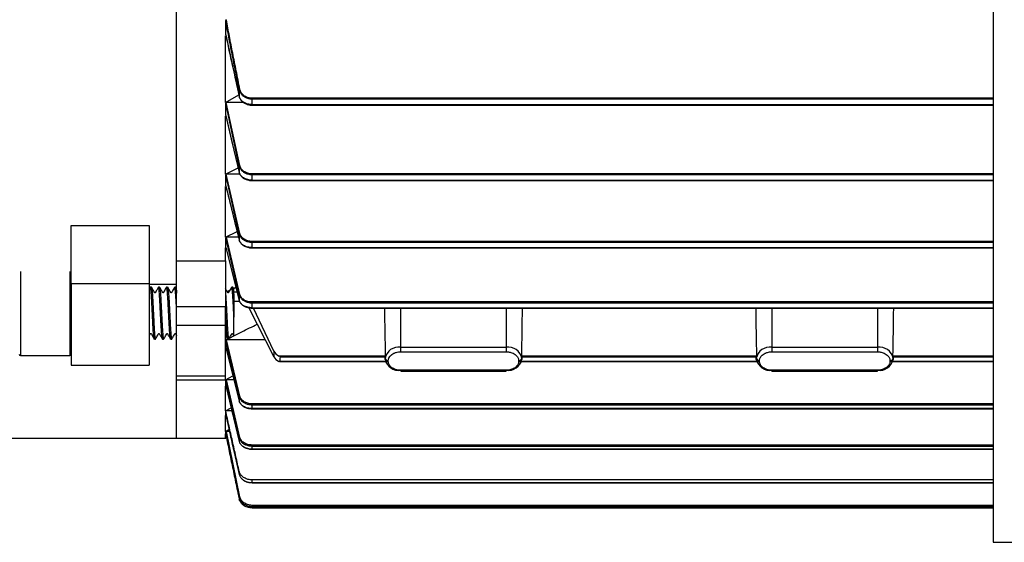
# Model space of a CAD drawing. Units: millimetres. Extents: x 31 to 377, y 43 to 262.
# Drawn here: x 196 to 233, y 58 to 78 of the extents above; entities that cross this region are included whole.
import ezdxf

# ---------------------------------------------------------------- set-up
doc = ezdxf.new("R2010")
doc.units = ezdxf.units.MM

msp = doc.modelspace()

# ---------------------------------------------------------------- linework, layer by layer
at = {"color": 7, "linetype": 'Continuous', "lineweight": 25}
for p, q in [((201.699, 68.479), (201.699, 91.855)), ((201.699, 68.479), (201.699, 91.855)), ((233.036, 84.891), (233.036, 57.667)), ((203.581, 77.155), (203.581, 77.709)), ((203.588, 77.122), (203.574, 77.122)), ((203.574, 74.559), (203.574, 77.122)), ((203.581, 77.155), (204.103, 74.785)), ((203.574, 74.559), (204.089, 74.846)), ((204.103, 75.041), (204.103, 74.785)), ((203.604, 74.559), (203.574, 74.559)), ((203.581, 74.056), (203.581, 74.534)), ((204.103, 72.114), (203.581, 74.534)), ((204.259, 74.559), (203.604, 74.559)), ((204.128, 72.132), (203.604, 74.559)), ((233.036, 74.719), (204.596, 74.719)), ((204.596, 74.696), (204.596, 74.719)), ((204.596, 74.474), (204.596, 74.696)), ((204.596, 74.696), (233.036, 74.696)), ((204.596, 74.474), (233.036, 74.474)), ((204.596, 74.456), (233.036, 74.456)), ((203.587, 74.029), (203.574, 74.029)), ((203.574, 71.799), (203.574, 74.029)), ((203.581, 74.056), (203.583, 74.049)), ((203.582, 74.049), (203.836, 72.98)), ((203.836, 72.99), (204.103, 71.868)), ((203.574, 71.799), (204.059, 72.052)), ((204.103, 72.114), (204.103, 71.868)), ((233.036, 71.818), (204.596, 71.818)), ((204.596, 71.791), (204.596, 71.818)), ((203.605, 71.799), (203.574, 71.799)), ((203.581, 71.36), (203.581, 71.777)), ((204.103, 69.502), (203.581, 71.777)), ((204.128, 71.799), (203.605, 71.799)), ((204.128, 69.521), (203.605, 71.799)), ((204.596, 71.573), (204.596, 71.791)), ((204.596, 71.791), (233.036, 71.791)), ((204.596, 71.573), (233.036, 71.573)), ((204.596, 71.558), (233.036, 71.558)), ((203.587, 71.336), (203.574, 71.336)), ((203.574, 69.38), (203.574, 71.336)), ((203.581, 71.36), (203.582, 71.353)), ((203.581, 71.36), (204.103, 69.273)), ((197.649, 69.836), (200.649, 69.836)), ((203.574, 69.38), (204.02, 69.604)), ((203.606, 69.38), (203.574, 69.38)), ((203.581, 68.994), (203.581, 69.36)), ((204.103, 67.166), (203.581, 69.36)), ((204.076, 69.38), (203.606, 69.38)), ((204.128, 67.186), (203.606, 69.38)), ((204.103, 69.502), (204.103, 69.273)), ((233.036, 69.222), (204.596, 69.222)), ((204.596, 69.193), (204.596, 69.222)), ((204.596, 68.987), (204.596, 69.193)), ((204.596, 69.193), (233.036, 69.193)), ((203.586, 68.973), (203.574, 68.973)), ((203.574, 68.479), (203.574, 68.973)), ((203.581, 68.994), (204.103, 66.956)), ((204.596, 68.987), (233.036, 68.987)), ((204.596, 68.974), (233.036, 68.974)), ((201.699, 68.479), (203.574, 68.479)), ((201.699, 66.711), (201.699, 68.479)), ((203.574, 68.479), (203.574, 66.711)), ((200.649, 67.593), (197.649, 67.593)), ((200.649, 67.583), (201.699, 67.583)), ((200.684, 67.463), (200.649, 67.403)), ((200.728, 67.467), (200.688, 67.467)), ((201.04, 67.467), (201.001, 67.467)), ((201.353, 67.467), (201.313, 67.467)), ((201.665, 67.467), (201.626, 67.467)), ((201.699, 67.412), (201.669, 67.463)), ((203.641, 67.297), (203.741, 67.346)), ((203.7, 67.275), (203.654, 67.275)), ((203.853, 67.467), (203.813, 67.467)), ((203.9, 67.389), (203.857, 67.464)), ((204.022, 67.275), (203.899, 67.275)), ((203.899, 67.061), (203.899, 66.315)), ((204.12, 66.91), (203.899, 66.91)), ((204.103, 67.166), (204.103, 66.956)), ((204.104, 66.954), (204.106, 66.949)), ((233.036, 66.896), (204.596, 66.896)), ((204.596, 66.863), (204.596, 66.896)), ((203.574, 66.711), (201.699, 66.711)), ((201.699, 66.004), (201.699, 66.711)), ((203.574, 66.004), (203.574, 66.711)), ((204.475, 66.675), (205.427, 64.788)), ((204.596, 66.674), (204.596, 66.863)), ((204.596, 66.863), (233.036, 66.863)), ((204.596, 66.674), (233.036, 66.674)), ((204.596, 66.664), (233.036, 66.664)), ((205.427, 65.011), (204.645, 66.664)), ((201.699, 66.004), (203.574, 66.004)), ((201.699, 64.059), (201.699, 66.004)), ((203.574, 64.059), (203.574, 66.004)), ((200.845, 65.467), (200.884, 65.467)), ((201.157, 65.467), (201.196, 65.467)), ((201.47, 65.467), (201.509, 65.467)), ((203.574, 65.438), (203.65, 65.476)), ((203.607, 65.438), (203.574, 65.438)), ((203.581, 65.152), (203.581, 65.422)), ((204.103, 63.253), (203.581, 65.422)), ((205.099, 65.438), (203.607, 65.438)), ((204.128, 63.274), (203.607, 65.438)), ((203.657, 65.467), (203.696, 65.467)), ((203.726, 65.513), (203.892, 65.597)), ((203.585, 65.137), (203.574, 65.137)), ((203.581, 65.152), (204.103, 63.092)), ((205.427, 65.011), (205.427, 64.788)), ((210.299, 65.159), (214.349, 65.159)), ((210.299, 64.984), (210.299, 65.159)), ((214.349, 65.159), (214.349, 64.984)), ((224.549, 65.159), (224.549, 64.984)), ((224.549, 65.159), (228.599, 65.159)), ((228.599, 65.159), (228.599, 64.984)), ((195.699, 64.842), (197.599, 64.842)), ((209.704, 64.819), (205.638, 64.819)), ((205.681, 64.784), (209.701, 64.784)), ((209.697, 64.735), (209.697, 64.733)), ((209.697, 64.698), (209.697, 64.733)), ((209.698, 64.692), (209.697, 64.699)), ((209.697, 64.698), (209.697, 64.699)), ((209.822, 64.611), (209.822, 64.646)), ((210.299, 64.984), (214.349, 64.984)), ((214.826, 64.646), (214.826, 64.611)), ((223.954, 64.819), (214.944, 64.819)), ((214.947, 64.784), (214.951, 64.735)), ((214.947, 64.784), (223.951, 64.784)), ((214.951, 64.699), (214.95, 64.692)), ((214.951, 64.733), (214.951, 64.735)), ((214.951, 64.733), (214.951, 64.698)), ((214.951, 64.699), (214.951, 64.698)), ((223.947, 64.735), (223.947, 64.733)), ((223.947, 64.698), (223.947, 64.733)), ((223.948, 64.692), (223.947, 64.699)), ((223.947, 64.698), (223.947, 64.699)), ((224.072, 64.611), (224.072, 64.646)), ((224.549, 64.984), (228.599, 64.984)), ((229.076, 64.646), (229.076, 64.611)), ((233.036, 64.819), (229.194, 64.819)), ((229.197, 64.784), (229.201, 64.735)), ((229.197, 64.784), (233.036, 64.784)), ((229.201, 64.699), (229.2, 64.692)), ((229.201, 64.733), (229.201, 64.735)), ((229.201, 64.733), (229.201, 64.698)), ((229.201, 64.699), (229.201, 64.698)), ((197.648, 64.467), (200.65, 64.467)), ((205.652, 64.607), (209.711, 64.607)), ((214.349, 64.273), (210.299, 64.273)), ((214.938, 64.607), (223.961, 64.607)), ((228.599, 64.273), (224.549, 64.273)), ((229.188, 64.607), (233.036, 64.607)), ((201.699, 64.059), (203.574, 64.059)), ((201.699, 63.913), (201.699, 64.059)), ((201.699, 63.913), (203.574, 63.913)), ((201.699, 61.667), (201.699, 63.913)), ((201.699, 61.667), (201.699, 63.913)), ((203.574, 63.913), (203.574, 64.059)), ((203.574, 63.911), (203.858, 64.058)), ((203.608, 63.911), (203.574, 63.911)), ((203.581, 63.679), (203.581, 63.898)), ((204.103, 61.676), (203.581, 63.898)), ((203.896, 63.911), (203.608, 63.911)), ((204.128, 61.697), (203.608, 63.911)), ((210.299, 64.237), (214.349, 64.237)), ((224.549, 64.237), (228.599, 64.237)), ((203.584, 63.668), (203.574, 63.668)), ((203.574, 62.715), (203.574, 63.668)), ((203.581, 63.679), (204.103, 61.543)), ((204.103, 63.253), (204.103, 63.092)), ((203.574, 62.715), (203.788, 62.833)), ((204.106, 63.084), (204.106, 63.084)), ((233.036, 62.986), (204.596, 62.986)), ((204.596, 62.949), (204.596, 62.986)), ((204.596, 62.803), (204.596, 62.949)), ((204.596, 62.949), (233.036, 62.949)), ((233.036, 62.803), (204.596, 62.803)), ((204.596, 62.798), (233.036, 62.798)), ((203.581, 62.715), (203.574, 62.715)), ((203.583, 62.538), (203.574, 62.538)), ((203.574, 61.919), (203.574, 62.538)), ((203.581, 62.546), (203.581, 62.715)), ((203.817, 62.715), (203.581, 62.715)), ((203.581, 62.546), (204.103, 60.274)), ((203.574, 61.919), (203.706, 62)), ((194.399, 61.667), (201.699, 61.667)), ((201.699, 61.667), (203.574, 61.667)), ((203.609, 61.919), (203.574, 61.919)), ((203.582, 61.827), (203.574, 61.827)), ((203.574, 61.667), (203.574, 61.827)), ((203.574, 61.667), (203.609, 61.692)), ((203.581, 61.831), (203.581, 61.914)), ((204.103, 59.391), (203.581, 61.914)), ((203.725, 61.919), (203.609, 61.919)), ((204.128, 59.412), (203.609, 61.919)), ((204.103, 61.676), (204.103, 61.543)), ((233.036, 61.404), (204.596, 61.404)), ((204.596, 61.365), (204.596, 61.404)), ((204.596, 61.244), (204.596, 61.365)), ((204.596, 61.365), (233.036, 61.365)), ((233.036, 61.244), (204.596, 61.244)), ((204.596, 61.241), (233.036, 61.241)), ((204.103, 60.386), (204.103, 60.274)), ((204.596, 59.959), (204.596, 60.065)), ((233.036, 60.065), (204.596, 60.065)), ((204.596, 59.959), (233.036, 59.959)), ((204.596, 59.957), (233.036, 59.957)), ((204.103, 59.391), (204.103, 59.326)), ((233.036, 59.087), (204.596, 59.087)), ((204.596, 59.046), (204.596, 59.087)), ((204.596, 58.987), (204.596, 59.046)), ((204.596, 59.046), (233.036, 59.046)), ((204.596, 58.987), (233.036, 58.987)), ((233.036, 58.987), (204.596, 58.987)), ((233.036, 57.667), (262.636, 57.667))]:
    msp.add_line(p, q, dxfattribs=at)
at = {"color": 1, "linetype": 'Continuous', "lineweight": 25}
for p, q in [((204.596, 74.474), (204.596, 74.456)), ((203.581, 74.056), (203.836, 72.99)), ((204.596, 71.573), (204.596, 71.558)), ((204.596, 68.987), (204.596, 68.974)), ((195.699, 68.065), (195.699, 64.949)), ((197.599, 68.065), (197.599, 64.842)), ((204.596, 66.674), (204.596, 66.664)), ((210.299, 65.159), (210.299, 66.664)), ((214.349, 66.664), (214.349, 65.159)), ((224.549, 66.664), (224.549, 65.159)), ((228.599, 66.664), (228.599, 65.159)), ((195.699, 64.949), (195.699, 64.842)), ((209.697, 64.69), (209.697, 64.698)), ((214.951, 64.698), (214.951, 64.69)), ((223.947, 64.69), (223.947, 64.698)), ((229.201, 64.698), (229.201, 64.69)), ((209.709, 64.615), (205.666, 64.615)), ((210.299, 64.273), (210.299, 64.237)), ((214.349, 64.237), (214.349, 64.273)), ((223.959, 64.615), (214.94, 64.615)), ((224.549, 64.237), (224.549, 64.273)), ((228.599, 64.237), (228.599, 64.273)), ((233.036, 64.615), (229.19, 64.615)), ((204.596, 62.803), (204.596, 62.798)), ((204.596, 61.244), (204.596, 61.241)), ((204.596, 59.957), (204.596, 59.959)), ((204.596, 58.987), (204.596, 58.987))]:
    msp.add_line(p, q, dxfattribs=at)
at = {"color": 1, "linetype": 'Continuous', "lineweight": 25, "flags": 128}
for points in [[(204.103, 74.785), (204.104, 74.781), (204.104, 74.78)], [(204.103, 69.273), (204.104, 69.269), (204.104, 69.267)], [(204.104, 63.087), (204.105, 63.085), (204.106, 63.084)]]:
    msp.add_lwpolyline(points, dxfattribs=at)
at = {"color": 7, "linetype": 'Continuous', "lineweight": 25, "flags": 128}
for points in [[(204.103, 71.868), (204.104, 71.864), (204.104, 71.862)], [(203.884, 67.417), (203.904, 67.427), (203.974, 67.462)], [(204.103, 66.956), (204.104, 66.953), (204.104, 66.952)], [(200.649, 65.605), (200.651, 65.608), (200.657, 65.617), (200.663, 65.626), (200.669, 65.633), (200.672, 65.637), (200.674, 65.642), (200.675, 65.643), (200.676, 65.644), (200.676, 65.645), (200.677, 65.646), (200.677, 65.647), (200.678, 65.649), (200.679, 65.65), (200.68, 65.651), (200.681, 65.656), (200.682, 65.661), (200.684, 65.67), (200.685, 65.673), (200.685, 65.675), (200.686, 65.676), (200.687, 65.677), (200.687, 65.678), (200.688, 65.678), (200.689, 65.68), (200.69, 65.681), (200.696, 65.684), (200.703, 65.685), (200.709, 65.685), (200.712, 65.684), (200.715, 65.683), (200.717, 65.681), (200.718, 65.68), (200.72, 65.679), (200.721, 65.677), (200.724, 65.672), (200.727, 65.667), (200.731, 65.66), (200.742, 65.641), (200.762, 65.606), (200.795, 65.549), (200.84, 65.471), (200.84, 65.471)], [(204.103, 63.092), (204.104, 63.088), (204.104, 63.087)]]:
    msp.add_lwpolyline(points, dxfattribs=at)
at = {"color": 7, "linetype": 'Continuous', "lineweight": 25}
for centre, radius, start, end in [((204.128, 75.033), 0.0262, 90.6286, 162.1683), ((204.128, 72.106), 0.0261, 90.9815, 163.5806), ((204.129, 69.495), 0.026, 91.1357, 164.967), ((204.129, 67.16), 0.0259, 91.1151, 166.3388), ((210.224, 64.627), 0.538, 81.9505, 168.5782), ((214.425, 64.627), 0.538, 11.4218, 98.0495), ((224.474, 64.627), 0.538, 81.9505, 168.5782), ((228.675, 64.627), 0.538, 11.4218, 98.0495), ((195.699, 64.892), 0.05, 180, 270), ((197.599, 64.892), 0.05, 270, 0), ((205.774, 64.983), 0.398, 209.3201, 247.8138), ((209.807, 64.758), 0.112, 192.6112, 277.8001), ((209.807, 64.722), 0.112, 192.6112, 277.8001), ((210.225, 64.807), 0.54, 192.5012, 277.9103), ((214.424, 64.807), 0.54, 262.0897, 347.4988), ((214.842, 64.758), 0.112, 262.1999, 347.3888), ((214.842, 64.722), 0.112, 262.1999, 347.3888), ((224.057, 64.758), 0.112, 192.6112, 277.8001), ((224.057, 64.722), 0.112, 192.6112, 277.8001), ((224.475, 64.807), 0.54, 192.5012, 277.9103), ((228.674, 64.807), 0.54, 262.0897, 347.4988), ((229.092, 64.758), 0.112, 262.1999, 347.3888), ((229.092, 64.722), 0.112, 262.1999, 347.3888), ((204.128, 63.248), 0.0253, 90.5838, 169.0773), ((204.128, 61.672), 0.025, 90.0688, 170.4622), ((204.117, 61.544), 0.0133, 184.2211, 217.1777), ((204.117, 60.275), 0.0134, 186.0379, 217.3384), ((204.127, 59.388), 0.0241, 88.457, 173.315)]:
    msp.add_arc(centre, radius, start, end, dxfattribs=at)
for centre, major_axis, ratio, start_param, end_param in [((210.299, 72.875), (0, 18.46), 0.035832, 1.913946, 2.022424), ((214.349, 72.875), (0, 18.46), 0.035832, 4.260761, 4.36924), ((224.549, 72.875), (0, 18.46), 0.035832, 1.913946, 2.022424), ((228.599, 72.875), (0, 18.46), 0.035832, 4.260761, 4.36924), ((205.9, 65.13), (0.5, 0), 0.73041, 3.474198, 4.162144), ((209.315, 80.167), (-0.27, 21.875), 0.012341, 3.926838, 3.929124), ((215.333, 80.167), (0.27, 21.875), 0.012341, 2.354061, 2.356347), ((223.565, 80.167), (-0.27, 21.875), 0.012341, 3.926838, 3.929124), ((229.583, 80.167), (0.27, 21.875), 0.012341, 2.354061, 2.356347)]:
    msp.add_ellipse(centre, major_axis=major_axis, ratio=ratio, start_param=start_param, end_param=end_param, dxfattribs=at)
for points, knots in [([(203.604, 77.737), (203.602, 77.737), (203.597, 77.737), (203.592, 77.734), (203.589, 77.73), (203.586, 77.727), (203.584, 77.723), (203.582, 77.717), (203.581, 77.712), (203.581, 77.709)], [0, 0, 0, 0, 0.164169, 0.328186, 0.411538, 0.519092, 0.626552, 0.764922, 1, 1, 1, 1]), ([(204.103, 75.041), (204.056, 75.274), (203.964, 75.733), (203.83, 76.41), (203.702, 77.067), (203.621, 77.497), (203.581, 77.709)], [0, 0, 0, 0, 0.262161, 0.516169, 0.762085, 1, 1, 1, 1]), ([(204.128, 75.059), (204.08, 75.295), (203.987, 75.758), (203.852, 76.44), (203.725, 77.097), (203.644, 77.527), (203.604, 77.737)], [0, 0, 0, 0, 0.264102, 0.518801, 0.7641, 1, 1, 1, 1]), ([(203.581, 77.155), (203.581, 77.153), (203.581, 77.15), (203.582, 77.147), (203.582, 77.146)], [0, 0, 0, 0, 0.672957, 1, 1, 1, 1]), ([(203.582, 77.146), (203.666, 76.76), (203.836, 75.971), (204.013, 75.183), (204.104, 74.78)], [0, 0, 0, 0, 0.488362, 1, 1, 1, 1]), ([(204.103, 75.041), (204.11, 75.018), (204.122, 74.974), (204.153, 74.917), (204.187, 74.872), (204.222, 74.835), (204.262, 74.801), (204.308, 74.771), (204.359, 74.745), (204.409, 74.725), (204.458, 74.712), (204.518, 74.699), (204.565, 74.697), (204.596, 74.696)], [0, 0, 0, 0, 0.1338523, 0.2498366, 0.3379374, 0.4211877, 0.4996804, 0.5863425, 0.6696559, 0.7498757, 0.8135746, 0.8764039, 1, 1, 1, 1]), ([(204.596, 74.719), (204.566, 74.721), (204.521, 74.723), (204.463, 74.735), (204.407, 74.752), (204.342, 74.78), (204.276, 74.824), (204.22, 74.876), (204.177, 74.933), (204.145, 74.995), (204.134, 75.038), (204.128, 75.059)], [0, 0, 0, 0, 0.1246283, 0.1873227, 0.2512234, 0.3742557, 0.5010979, 0.6243844, 0.7512827, 0.874573, 1, 1, 1, 1]), ([(203.604, 74.559), (203.602, 74.558), (203.598, 74.558), (203.593, 74.556), (203.589, 74.553), (203.586, 74.549), (203.584, 74.546), (203.582, 74.54), (203.581, 74.536), (203.581, 74.534)], [0, 0, 0, 0, 0.188447, 0.281674, 0.470006, 0.566953, 0.663865, 0.785626, 1, 1, 1, 1]), ([(204.596, 74.474), (204.567, 74.475), (204.507, 74.478), (204.42, 74.496), (204.337, 74.526), (204.273, 74.561), (204.224, 74.597), (204.189, 74.631), (204.159, 74.666), (204.135, 74.703), (204.115, 74.742), (204.108, 74.77), (204.103, 74.785)], [0, 0, 0, 0, 0.119132, 0.241641, 0.368408, 0.500211, 0.578981, 0.66216, 0.749825, 0.825318, 0.908707, 1, 1, 1, 1]), ([(204.104, 74.78), (204.11, 74.759), (204.121, 74.721), (204.148, 74.672), (204.175, 74.636), (204.2, 74.608), (204.224, 74.586), (204.256, 74.56), (204.301, 74.53), (204.355, 74.503), (204.411, 74.483), (204.465, 74.469), (204.528, 74.458), (204.572, 74.457), (204.596, 74.456)], [0, 0, 0, 0, 0.123882, 0.224674, 0.303171, 0.360045, 0.413583, 0.469323, 0.557742, 0.669581, 0.73839, 0.816751, 0.903966, 1, 1, 1, 1]), ([(204.103, 72.114), (204.11, 72.091), (204.122, 72.049), (204.155, 71.995), (204.19, 71.952), (204.226, 71.917), (204.268, 71.886), (204.315, 71.857), (204.368, 71.833), (204.432, 71.812), (204.508, 71.795), (204.567, 71.792), (204.596, 71.791)], [0, 0, 0, 0, 0.133412, 0.249261, 0.336892, 0.420274, 0.499469, 0.587313, 0.67318, 0.757226, 0.880153, 1, 1, 1, 1]), ([(204.596, 71.573), (204.567, 71.574), (204.509, 71.576), (204.423, 71.593), (204.342, 71.62), (204.27, 71.657), (204.208, 71.702), (204.165, 71.746), (204.136, 71.788), (204.116, 71.826), (204.108, 71.853), (204.103, 71.868)], [0, 0, 0, 0, 0.120444, 0.243706, 0.370196, 0.500285, 0.62063, 0.749798, 0.825415, 0.908814, 1, 1, 1, 1]), ([(204.104, 71.862), (204.109, 71.846), (204.118, 71.816), (204.141, 71.772), (204.169, 71.734), (204.199, 71.702), (204.227, 71.677), (204.261, 71.652), (204.308, 71.624), (204.377, 71.593), (204.454, 71.572), (204.53, 71.56), (204.573, 71.559), (204.596, 71.558)], [0, 0, 0, 0, 0.098788, 0.183065, 0.283901, 0.352851, 0.410302, 0.471557, 0.559506, 0.670982, 0.818102, 0.904567, 1, 1, 1, 1]), ([(204.596, 71.818), (204.567, 71.819), (204.509, 71.821), (204.426, 71.841), (204.349, 71.871), (204.282, 71.91), (204.224, 71.958), (204.179, 72.012), (204.145, 72.07), (204.134, 72.112), (204.128, 72.132)], [0, 0, 0, 0, 0.124845, 0.250597, 0.374466, 0.500422, 0.624174, 0.750082, 0.874367, 1, 1, 1, 1]), ([(203.605, 71.799), (203.602, 71.799), (203.598, 71.799), (203.594, 71.797), (203.589, 71.794), (203.586, 71.791), (203.583, 71.787), (203.582, 71.782), (203.581, 71.779), (203.581, 71.777)], [0, 0, 0, 0, 0.205115, 0.306613, 0.407339, 0.610873, 0.71426, 0.817626, 1, 1, 1, 1]), ([(203.582, 71.353), (203.667, 71.013), (203.84, 70.318), (204.015, 69.623), (204.104, 69.267)], [0, 0, 0, 0, 0.488799, 1, 1, 1, 1]), ([(203.606, 69.38), (203.603, 69.38), (203.599, 69.38), (203.594, 69.378), (203.59, 69.376), (203.586, 69.373), (203.583, 69.369), (203.581, 69.364), (203.581, 69.362), (203.581, 69.36)], [0, 0, 0, 0, 0.215044, 0.321452, 0.425796, 0.529946, 0.740485, 0.845416, 1, 1, 1, 1]), ([(204.103, 69.502), (204.11, 69.48), (204.123, 69.438), (204.157, 69.386), (204.193, 69.344), (204.23, 69.311), (204.272, 69.281), (204.319, 69.254), (204.371, 69.232), (204.434, 69.212), (204.509, 69.196), (204.567, 69.194), (204.596, 69.193)], [0, 0, 0, 0, 0.133678, 0.249964, 0.337074, 0.420387, 0.499937, 0.586693, 0.671997, 0.75592, 0.879289, 1, 1, 1, 1]), ([(204.596, 68.987), (204.567, 68.988), (204.51, 68.99), (204.425, 69.006), (204.344, 69.031), (204.282, 69.062), (204.235, 69.092), (204.201, 69.12), (204.163, 69.158), (204.125, 69.208), (204.111, 69.251), (204.103, 69.273)], [0, 0, 0, 0, 0.121145, 0.244799, 0.371111, 0.500218, 0.570809, 0.646483, 0.727253, 0.857886, 1, 1, 1, 1]), ([(204.104, 69.267), (204.109, 69.25), (204.119, 69.219), (204.146, 69.173), (204.176, 69.136), (204.206, 69.107), (204.233, 69.085), (204.265, 69.063), (204.312, 69.036), (204.381, 69.007), (204.456, 68.987), (204.531, 68.976), (204.574, 68.975), (204.596, 68.974)], [0, 0, 0, 0, 0.106295, 0.195465, 0.29859, 0.363641, 0.415641, 0.473554, 0.560233, 0.67163, 0.818555, 0.904603, 1, 1, 1, 1]), ([(204.596, 69.222), (204.568, 69.223), (204.511, 69.226), (204.43, 69.243), (204.354, 69.271), (204.286, 69.308), (204.227, 69.353), (204.181, 69.404), (204.146, 69.461), (204.134, 69.501), (204.128, 69.521)], [0, 0, 0, 0, 0.124709, 0.249857, 0.374367, 0.499919, 0.62434, 0.749893, 0.874587, 1, 1, 1, 1]), ([(203.581, 68.994), (203.581, 68.992), (203.582, 68.989), (203.583, 68.987), (203.583, 68.986)], [0, 0, 0, 0, 0.874498, 1, 1, 1, 1]), ([(197.649, 67.593), (197.649, 67.528), (197.649, 67.398), (197.649, 67.187), (197.649, 66.967), (197.649, 66.741), (197.649, 66.51), (197.649, 66.279), (197.649, 66.051), (197.649, 65.828), (197.649, 65.614), (197.649, 65.411), (197.649, 65.222), (197.649, 65.05), (197.649, 64.896), (197.649, 64.763), (197.649, 64.653), (197.649, 64.567), (197.649, 64.507), (197.649, 64.472), (197.649, 64.47), (197.649, 64.469)], [0, 0, 0, 0, 0.053157, 0.106313, 0.15947, 0.212627, 0.265783, 0.31894, 0.372097, 0.425253, 0.47841, 0.531567, 0.584724, 0.63788, 0.691037, 0.744194, 0.79735, 0.850507, 0.903664, 0.95682, 1, 1, 1, 1]), ([(200.649, 67.593), (200.649, 67.528), (200.649, 67.398), (200.649, 67.187), (200.649, 66.967), (200.649, 66.741), (200.649, 66.51), (200.649, 66.279), (200.649, 66.051), (200.649, 65.828), (200.649, 65.614), (200.649, 65.411), (200.649, 65.222), (200.649, 65.05), (200.649, 64.896), (200.649, 64.763), (200.649, 64.653), (200.649, 64.567), (200.649, 64.507), (200.649, 64.472), (200.649, 64.47), (200.649, 64.469)], [0, 0, 0, 0, 0.053157, 0.106313, 0.15947, 0.212627, 0.265783, 0.31894, 0.372097, 0.425253, 0.47841, 0.531567, 0.584724, 0.63788, 0.691037, 0.744194, 0.79735, 0.850507, 0.903664, 0.95682, 1, 1, 1, 1]), ([(200.84, 65.474), (200.839, 65.475), (200.835, 65.478), (200.829, 65.512), (200.821, 65.576), (200.812, 65.667), (200.804, 65.78), (200.795, 65.914), (200.787, 66.062), (200.779, 66.223), (200.77, 66.39), (200.762, 66.56), (200.754, 66.705), (200.747, 66.844), (200.74, 66.977), (200.732, 67.115), (200.723, 67.235), (200.715, 67.332), (200.707, 67.407), (200.698, 67.451), (200.692, 67.47), (200.689, 67.466), (200.688, 67.465)], [0, 0, 0, 0, 0.0184774, 0.0730029, 0.1291104, 0.1836259, 0.239722, 0.2942451, 0.3503497, 0.4048654, 0.4609621, 0.5154778, 0.571574, 0.6049167, 0.6594244, 0.7155125, 0.77002, 0.8261073, 0.8806303, 0.9367348, 0.9912504, 1, 1, 1, 1]), ([(200.997, 67.463), (200.98, 67.435), (200.954, 67.389), (200.924, 67.337), (200.908, 67.311), (200.903, 67.302), (200.9, 67.297), (200.898, 67.293), (200.895, 67.287), (200.892, 67.282), (200.89, 67.277), (200.89, 67.273), (200.89, 67.268), (200.888, 67.263), (200.887, 67.261), (200.886, 67.259), (200.886, 67.258), (200.886, 67.257), (200.885, 67.256), (200.885, 67.255), (200.883, 67.254), (200.881, 67.252), (200.877, 67.25), (200.87, 67.248), (200.864, 67.249), (200.859, 67.25), (200.857, 67.252), (200.855, 67.253), (200.853, 67.255), (200.85, 67.258), (200.85, 67.26), (200.846, 67.266), (200.842, 67.274), (200.838, 67.28), (200.835, 67.287), (200.827, 67.299), (200.814, 67.322), (200.793, 67.358), (200.765, 67.407), (200.744, 67.443), (200.732, 67.463)], [0, 0, 0, 0, 0.147105, 0.241566, 0.271512, 0.284272, 0.290441, 0.29741, 0.315909, 0.352895, 0.405258, 0.471552, 0.509717, 0.522271, 0.530781, 0.533765, 0.535035, 0.536218, 0.537389, 0.53863, 0.541522, 0.5498, 0.559938, 0.577409, 0.5909, 0.596177, 0.600579, 0.604336, 0.60783, 0.611526, 0.630497, 0.646295, 0.668211, 0.680152, 0.688912, 0.702668, 0.745629, 0.809436, 0.8942, 1, 1, 1, 1]), ([(200.732, 67.463), (200.732, 67.463), (200.735, 67.463), (200.741, 67.436), (200.749, 67.382), (200.757, 67.298), (200.766, 67.192), (200.774, 67.064), (200.782, 66.938), (200.789, 66.804), (200.796, 66.663), (200.804, 66.495), (200.813, 66.325), (200.821, 66.161), (200.829, 66.004), (200.838, 65.861), (200.846, 65.734), (200.855, 65.63), (200.863, 65.548), (200.871, 65.494), (200.878, 65.467), (200.882, 65.47), (200.884, 65.471)], [0, 0, 0, 0, 0.001212, 0.055727, 0.111823, 0.16633, 0.222418, 0.276925, 0.333013, 0.36635, 0.42085, 0.476929, 0.531428, 0.587507, 0.642021, 0.698117, 0.752624, 0.808711, 0.863228, 0.919327, 0.973834, 1, 1, 1, 1]), ([(201.152, 65.474), (201.152, 65.475), (201.148, 65.478), (201.141, 65.512), (201.134, 65.576), (201.125, 65.667), (201.116, 65.78), (201.108, 65.914), (201.1, 66.062), (201.092, 66.223), (201.083, 66.39), (201.074, 66.56), (201.067, 66.705), (201.06, 66.844), (201.053, 66.977), (201.044, 67.115), (201.036, 67.235), (201.027, 67.332), (201.019, 67.407), (201.011, 67.451), (201.005, 67.47), (201.001, 67.466), (201.001, 67.465)], [0, 0, 0, 0, 0.016917, 0.071529, 0.127726, 0.182328, 0.238513, 0.293123, 0.349317, 0.403919, 0.460105, 0.514708, 0.570893, 0.604289, 0.658883, 0.71506, 0.769654, 0.825831, 0.880441, 0.936634, 0.991236, 1, 1, 1, 1]), ([(201.309, 67.464), (201.279, 67.411), (201.244, 67.351), (201.208, 67.289), (201.201, 67.277), (201.197, 67.27), (201.194, 67.264), (201.191, 67.259), (201.189, 67.254), (201.175, 67.247), (201.165, 67.254), (201.163, 67.258), (201.16, 67.264), (201.155, 67.273), (201.145, 67.291), (201.107, 67.356), (201.072, 67.416), (201.044, 67.463)], [0, 0, 0, 0, 0.297431, 0.338214, 0.353727, 0.36708, 0.379439, 0.392139, 0.421519, 0.521266, 0.582991, 0.601119, 0.618211, 0.636916, 0.658899, 0.727295, 1, 1, 1, 1]), ([(201.044, 67.463), (201.044, 67.463), (201.047, 67.463), (201.053, 67.436), (201.061, 67.382), (201.07, 67.298), (201.078, 67.192), (201.087, 67.064), (201.094, 66.938), (201.101, 66.804), (201.108, 66.663), (201.117, 66.495), (201.125, 66.325), (201.134, 66.161), (201.142, 66.004), (201.15, 65.861), (201.159, 65.734), (201.167, 65.63), (201.176, 65.548), (201.184, 65.494), (201.191, 65.467), (201.195, 65.47), (201.196, 65.471)], [0, 0, 0, 0, 0.002471, 0.056917, 0.112942, 0.167381, 0.223398, 0.277836, 0.333853, 0.367149, 0.421579, 0.477588, 0.532018, 0.588026, 0.642472, 0.698497, 0.752936, 0.808952, 0.863401, 0.919429, 0.973867, 1, 1, 1, 1]), ([(201.466, 65.473), (201.465, 65.474), (201.461, 65.477), (201.454, 65.512), (201.446, 65.576), (201.437, 65.667), (201.429, 65.78), (201.42, 65.914), (201.412, 66.062), (201.404, 66.223), (201.395, 66.39), (201.387, 66.56), (201.379, 66.705), (201.372, 66.844), (201.365, 66.977), (201.357, 67.115), (201.348, 67.235), (201.34, 67.332), (201.332, 67.407), (201.323, 67.451), (201.317, 67.47), (201.314, 67.466), (201.313, 67.465)], [0, 0, 0, 0, 0.024166, 0.078376, 0.134158, 0.188357, 0.244128, 0.298335, 0.354115, 0.408315, 0.464086, 0.518286, 0.574057, 0.607206, 0.661398, 0.717161, 0.771353, 0.827115, 0.881322, 0.937101, 0.991301, 1, 1, 1, 1]), ([(201.622, 67.464), (201.593, 67.415), (201.56, 67.357), (201.523, 67.293), (201.512, 67.275), (201.507, 67.266), (201.503, 67.259), (201.501, 67.255), (201.493, 67.248), (201.479, 67.252), (201.476, 67.258), (201.472, 67.265), (201.468, 67.272), (201.458, 67.289), (201.42, 67.355), (201.385, 67.416), (201.357, 67.464)], [0, 0, 0, 0, 0.2774083, 0.3321503, 0.365379, 0.3794523, 0.3927863, 0.4207081, 0.4859773, 0.5617246, 0.599961, 0.6167484, 0.6330364, 0.6498053, 0.7224877, 1, 1, 1, 1]), ([(201.357, 67.463), (201.357, 67.463), (201.36, 67.463), (201.366, 67.436), (201.374, 67.382), (201.382, 67.298), (201.391, 67.192), (201.399, 67.064), (201.407, 66.938), (201.414, 66.804), (201.421, 66.663), (201.429, 66.495), (201.438, 66.325), (201.446, 66.161), (201.454, 66.004), (201.463, 65.861), (201.471, 65.734), (201.48, 65.63), (201.488, 65.548), (201.496, 65.494), (201.503, 65.467), (201.507, 65.47), (201.509, 65.471)], [0, 0, 0, 0, 0.003329, 0.057728, 0.113705, 0.168097, 0.224066, 0.278458, 0.334426, 0.367693, 0.422077, 0.478037, 0.532421, 0.588381, 0.64278, 0.698757, 0.753148, 0.809116, 0.863518, 0.919498, 0.973889, 1, 1, 1, 1]), ([(201.699, 66.56), (201.696, 66.616), (201.692, 66.706), (201.685, 66.844), (201.678, 66.977), (201.669, 67.115), (201.661, 67.235), (201.652, 67.332), (201.644, 67.407), (201.636, 67.451), (201.63, 67.47), (201.626, 67.466), (201.626, 67.465)], [0, 0, 0, 0, 0.114694, 0.183594, 0.29623, 0.412131, 0.524766, 0.640666, 0.753333, 0.869268, 0.98192, 1, 1, 1, 1]), ([(201.669, 67.463), (201.67, 67.463), (201.672, 67.463), (201.678, 67.436), (201.686, 67.381), (201.693, 67.313), (201.698, 67.256), (201.699, 67.236)], [0, 0, 0, 0, 0.012212, 0.287319, 0.570406, 0.845476, 1, 1, 1, 1]), ([(203.809, 67.464), (203.779, 67.411), (203.744, 67.351), (203.708, 67.289), (203.701, 67.277), (203.697, 67.27), (203.694, 67.264), (203.691, 67.259), (203.689, 67.254), (203.675, 67.247), (203.665, 67.254), (203.663, 67.258), (203.66, 67.264), (203.655, 67.273), (203.644, 67.291), (203.617, 67.338), (203.592, 67.381), (203.574, 67.412)], [0, 0, 0, 0, 0.329375, 0.374529, 0.391709, 0.406526, 0.420274, 0.434423, 0.467153, 0.578122, 0.64654, 0.666501, 0.685326, 0.705969, 0.730276, 0.806031, 1, 1, 1, 1]), ([(203.899, 66.315), (203.899, 66.328), (203.895, 66.393), (203.889, 66.512), (203.881, 66.67), (203.873, 66.826), (203.865, 66.977), (203.857, 67.115), (203.848, 67.235), (203.84, 67.332), (203.832, 67.407), (203.823, 67.451), (203.817, 67.47), (203.814, 67.466), (203.813, 67.465)], [0, 0, 0, 0, 0.0227652, 0.1140904, 0.2058273, 0.2999513, 0.3965336, 0.4959162, 0.5924982, 0.6918793, 0.7884886, 0.8879004, 0.9844965, 1, 1, 1, 1]), ([(203.857, 67.463), (203.857, 67.463), (203.86, 67.463), (203.866, 67.436), (203.874, 67.382), (203.882, 67.297), (203.891, 67.192), (203.896, 67.104), (203.899, 67.061)], [0, 0, 0, 0, 0.010277, 0.205555, 0.406498, 0.60175, 0.802664, 1, 1, 1, 1]), ([(203.899, 67.061), (203.899, 67.07), (203.899, 67.119), (203.899, 67.198), (203.899, 67.284), (203.899, 67.347), (203.899, 67.385), (203.899, 67.387), (203.899, 67.388)], [0, 0, 0, 0, 0.047985, 0.240501, 0.433017, 0.630677, 0.830487, 1, 1, 1, 1]), ([(203.574, 67.236), (203.576, 67.22), (203.58, 67.17), (203.587, 67.063), (203.594, 66.939), (203.601, 66.804), (203.608, 66.663), (203.617, 66.495), (203.625, 66.325), (203.634, 66.161), (203.642, 66.004), (203.65, 65.861), (203.659, 65.734), (203.667, 65.63), (203.676, 65.548), (203.684, 65.494), (203.691, 65.467), (203.695, 65.47), (203.696, 65.471)], [0, 0, 0, 0, 0.031714, 0.099589, 0.169432, 0.210946, 0.278811, 0.348644, 0.416509, 0.486341, 0.554226, 0.624079, 0.691954, 0.761797, 0.829685, 0.899542, 0.967417, 1, 1, 1, 1]), ([(204.103, 67.166), (204.111, 67.142), (204.125, 67.097), (204.167, 67.038), (204.216, 66.989), (204.269, 66.951), (204.321, 66.923), (204.373, 66.901), (204.435, 66.881), (204.51, 66.866), (204.567, 66.864), (204.596, 66.863)], [0, 0, 0, 0, 0.142008, 0.272677, 0.392011, 0.500027, 0.586215, 0.671241, 0.755126, 0.878777, 1, 1, 1, 1]), ([(204.596, 66.674), (204.567, 66.675), (204.51, 66.677), (204.426, 66.693), (204.346, 66.718), (204.283, 66.748), (204.236, 66.777), (204.201, 66.805), (204.163, 66.842), (204.125, 66.892), (204.111, 66.935), (204.103, 66.956)], [0, 0, 0, 0, 0.121472, 0.245305, 0.371524, 0.50015, 0.571043, 0.646917, 0.727771, 0.858294, 1, 1, 1, 1]), ([(204.104, 66.952), (204.11, 66.934), (204.121, 66.901), (204.15, 66.853), (204.182, 66.816), (204.213, 66.789), (204.238, 66.769), (204.269, 66.748), (204.316, 66.723), (204.386, 66.695), (204.461, 66.676), (204.534, 66.666), (204.575, 66.665), (204.596, 66.664)], [0, 0, 0, 0, 0.113482, 0.207843, 0.314627, 0.37862, 0.422471, 0.476339, 0.564462, 0.679021, 0.824198, 0.907906, 1, 1, 1, 1]), ([(204.596, 66.896), (204.568, 66.897), (204.513, 66.899), (204.432, 66.915), (204.356, 66.941), (204.288, 66.977), (204.229, 67.02), (204.182, 67.071), (204.146, 67.126), (204.134, 67.166), (204.128, 67.186)], [0, 0, 0, 0, 0.124605, 0.249411, 0.374274, 0.499596, 0.624437, 0.749775, 0.874737, 1, 1, 1, 1]), ([(203.654, 65.473), (203.653, 65.474), (203.648, 65.477), (203.641, 65.512), (203.634, 65.576), (203.625, 65.667), (203.616, 65.78), (203.608, 65.914), (203.6, 66.062), (203.592, 66.224), (203.583, 66.39), (203.577, 66.504), (203.574, 66.559), (203.574, 66.56)], [0, 0, 0, 0, 0.050337, 0.1544, 0.261482, 0.365526, 0.472586, 0.576644, 0.68372, 0.787764, 0.894826, 0.99887, 1, 1, 1, 1]), ([(203.899, 65.587), (203.899, 65.587), (203.899, 65.587), (203.899, 65.615), (203.899, 65.666), (203.899, 65.74), (203.899, 65.837), (203.899, 65.955), (203.899, 66.091), (203.899, 66.213), (203.899, 66.29), (203.899, 66.315)], [0, 0, 0, 0, 0.077314, 0.196293, 0.312145, 0.430875, 0.555565, 0.68387, 0.808577, 0.936641, 1, 1, 1, 1]), ([(203.899, 65.6), (203.999, 65.65), (204.297, 65.799), (204.594, 65.948), (204.792, 66.047)], [0, 0, 0, 0, 0.335854, 1, 1, 1, 1]), ([(200.888, 65.471), (200.905, 65.5), (200.934, 65.549), (200.967, 65.606), (200.985, 65.637), (200.992, 65.649), (200.995, 65.655), (200.997, 65.658), (200.999, 65.662), (201.002, 65.667), (201.006, 65.675), (201.01, 65.682), (201.019, 65.685), (201.027, 65.683), (201.032, 65.68), (201.035, 65.675), (201.038, 65.669), (201.044, 65.658), (201.057, 65.635), (201.081, 65.595), (201.114, 65.538), (201.139, 65.495), (201.152, 65.471)], [0, 0, 0, 0, 0.165524, 0.28516, 0.327801, 0.344832, 0.352299, 0.359644, 0.36764, 0.376804, 0.399818, 0.468568, 0.512016, 0.547821, 0.574709, 0.592764, 0.608521, 0.626488, 0.671282, 0.752965, 0.862113, 1, 1, 1, 1]), ([(201.2, 65.47), (201.218, 65.501), (201.25, 65.555), (201.286, 65.617), (201.305, 65.65), (201.314, 65.667), (201.317, 65.673), (201.319, 65.678), (201.321, 65.682), (201.322, 65.684), (201.323, 65.684), (201.323, 65.685), (201.323, 65.686), (201.323, 65.686), (201.324, 65.686), (201.324, 65.687), (201.325, 65.688), (201.325, 65.689), (201.326, 65.689), (201.328, 65.688), (201.33, 65.686), (201.336, 65.685), (201.341, 65.683), (201.344, 65.68), (201.345, 65.678), (201.347, 65.676), (201.349, 65.673), (201.355, 65.661), (201.369, 65.636), (201.393, 65.595), (201.427, 65.537), (201.452, 65.494), (201.466, 65.469)], [0, 0, 0, 0, 0.148029, 0.252704, 0.291029, 0.322673, 0.350884, 0.370201, 0.375981, 0.378014, 0.3796, 0.380294, 0.380968, 0.381667, 0.382429, 0.384246, 0.386576, 0.393947, 0.404516, 0.427796, 0.502078, 0.56673, 0.61649, 0.651403, 0.671442, 0.674678, 0.678725, 0.690488, 0.731222, 0.796155, 0.885684, 1, 1, 1, 1]), ([(201.514, 65.471), (201.53, 65.5), (201.559, 65.55), (201.592, 65.606), (201.61, 65.638), (201.618, 65.65), (201.622, 65.658), (201.624, 65.662), (201.627, 65.667), (201.632, 65.675), (201.635, 65.682), (201.644, 65.685), (201.652, 65.683), (201.657, 65.68), (201.66, 65.675), (201.663, 65.669), (201.669, 65.658), (201.681, 65.637), (201.692, 65.618), (201.699, 65.606)], [0, 0, 0, 0, 0.223689, 0.385319, 0.442913, 0.465914, 0.485831, 0.496702, 0.50914, 0.54024, 0.632554, 0.690779, 0.738975, 0.775442, 0.800266, 0.821953, 0.846464, 0.907156, 1, 1, 1, 1]), ([(203.574, 65.606), (203.582, 65.593), (203.608, 65.548), (203.635, 65.502), (203.654, 65.469)], [0, 0, 0, 0, 0.292358, 1, 1, 1, 1]), ([(203.607, 65.438), (203.604, 65.438), (203.6, 65.437), (203.594, 65.436), (203.591, 65.435), (203.587, 65.432), (203.583, 65.429), (203.581, 65.426), (203.581, 65.424), (203.581, 65.422)], [0, 0, 0, 0, 0.215978, 0.322785, 0.42959, 0.536398, 0.751829, 0.857948, 1, 1, 1, 1]), ([(203.701, 65.471), (203.718, 65.5), (203.746, 65.549), (203.779, 65.606), (203.798, 65.638), (203.804, 65.649), (203.808, 65.655), (203.81, 65.659), (203.812, 65.662), (203.815, 65.667), (203.819, 65.675), (203.823, 65.682), (203.832, 65.685), (203.839, 65.683), (203.845, 65.68), (203.847, 65.675), (203.85, 65.669), (203.857, 65.659), (203.87, 65.635), (203.885, 65.609), (203.896, 65.591), (203.898, 65.586)], [0, 0, 0, 0, 0.211969, 0.365005, 0.419498, 0.441251, 0.450789, 0.460207, 0.470501, 0.482324, 0.512031, 0.60066, 0.656627, 0.702864, 0.737741, 0.76135, 0.781919, 0.805171, 0.862707, 0.967191, 1, 1, 1, 1]), ([(203.581, 65.152), (203.581, 65.15), (203.582, 65.148), (203.583, 65.146), (203.584, 65.146)], [0, 0, 0, 0, 0.762937, 1, 1, 1, 1]), ([(205.681, 64.784), (205.681, 64.785), (205.681, 64.787), (205.679, 64.791), (205.674, 64.797), (205.662, 64.806), (205.649, 64.814), (205.64, 64.818), (205.638, 64.819)], [0, 0, 0, 0, 0.065757, 0.131184, 0.246898, 0.466599, 0.900905, 1, 1, 1, 1]), ([(205.666, 64.615), (205.669, 64.643), (205.674, 64.699), (205.679, 64.756), (205.681, 64.784)], [0, 0, 0, 0, 0.500126, 1, 1, 1, 1]), ([(209.697, 64.735), (209.697, 64.739), (209.697, 64.747), (209.698, 64.759), (209.699, 64.772), (209.701, 64.78), (209.701, 64.784)], [0, 0, 0, 0, 0.249473, 0.499156, 0.749472, 1, 1, 1, 1]), ([(209.704, 64.819), (209.704, 64.817), (209.704, 64.812), (209.704, 64.804), (209.703, 64.795), (209.702, 64.789), (209.701, 64.785), (209.701, 64.784)], [0, 0, 0, 0, 0.216861, 0.433682, 0.651666, 0.871955, 1, 1, 1, 1]), ([(209.822, 64.646), (209.823, 64.66), (209.824, 64.689), (209.836, 64.73), (209.858, 64.779), (209.898, 64.833), (209.96, 64.886), (210.023, 64.923), (210.079, 64.946), (210.136, 64.964), (210.209, 64.98), (210.269, 64.982), (210.299, 64.984)], [0, 0, 0, 0, 0.080213, 0.159825, 0.240116, 0.369975, 0.500012, 0.629871, 0.694609, 0.760079, 0.879996, 1, 1, 1, 1]), ([(214.349, 64.984), (214.369, 64.983), (214.409, 64.982), (214.468, 64.974), (214.537, 64.958), (214.613, 64.93), (214.689, 64.886), (214.741, 64.842), (214.773, 64.802), (214.799, 64.762), (214.822, 64.71), (214.825, 64.667), (214.826, 64.646)], [0, 0, 0, 0, 0.080213, 0.159825, 0.240116, 0.369975, 0.500012, 0.629871, 0.694609, 0.760079, 0.879996, 1, 1, 1, 1]), ([(214.944, 64.819), (214.944, 64.817), (214.944, 64.812), (214.945, 64.804), (214.946, 64.795), (214.947, 64.789), (214.947, 64.785), (214.947, 64.784)], [0, 0, 0, 0, 0.216861, 0.433682, 0.651666, 0.871955, 1, 1, 1, 1]), ([(223.947, 64.735), (223.947, 64.739), (223.947, 64.747), (223.948, 64.759), (223.949, 64.772), (223.951, 64.78), (223.951, 64.784)], [0, 0, 0, 0, 0.2494731, 0.4991559, 0.749472, 1, 1, 1, 1]), ([(223.951, 64.784), (223.951, 64.786), (223.952, 64.791), (223.953, 64.799), (223.954, 64.808), (223.954, 64.814), (223.954, 64.818), (223.954, 64.819)], [0, 0, 0, 0, 0.221944, 0.443901, 0.665326, 0.884752, 1, 1, 1, 1]), ([(224.072, 64.646), (224.073, 64.66), (224.074, 64.689), (224.086, 64.73), (224.108, 64.779), (224.148, 64.833), (224.21, 64.886), (224.273, 64.923), (224.329, 64.946), (224.386, 64.964), (224.459, 64.98), (224.519, 64.982), (224.549, 64.984)], [0, 0, 0, 0, 0.0802134, 0.1598253, 0.2401161, 0.3699748, 0.5000124, 0.6298712, 0.6946087, 0.7600789, 0.8799958, 1, 1, 1, 1]), ([(228.599, 64.984), (228.619, 64.983), (228.659, 64.982), (228.718, 64.974), (228.787, 64.958), (228.863, 64.93), (228.939, 64.886), (228.991, 64.842), (229.023, 64.802), (229.049, 64.762), (229.072, 64.71), (229.075, 64.667), (229.076, 64.646)], [0, 0, 0, 0, 0.0802134, 0.1598253, 0.2401161, 0.3699748, 0.5000124, 0.6298712, 0.6946087, 0.7600789, 0.8799958, 1, 1, 1, 1]), ([(229.194, 64.819), (229.194, 64.817), (229.194, 64.812), (229.195, 64.804), (229.196, 64.795), (229.197, 64.789), (229.197, 64.785), (229.197, 64.784)], [0, 0, 0, 0, 0.216861, 0.433682, 0.651666, 0.871955, 1, 1, 1, 1]), ([(205.666, 64.615), (205.666, 64.614), (205.665, 64.611), (205.662, 64.609), (205.653, 64.607), (205.64, 64.608), (205.629, 64.612), (205.624, 64.614)], [0, 0, 0, 0, 0.07704, 0.177848, 0.349278, 0.680734, 1, 1, 1, 1]), ([(210.299, 64.273), (210.279, 64.274), (210.239, 64.275), (210.18, 64.283), (210.111, 64.299), (210.035, 64.327), (209.96, 64.371), (209.908, 64.415), (209.875, 64.455), (209.849, 64.495), (209.827, 64.547), (209.824, 64.59), (209.822, 64.611)], [0, 0, 0, 0, 0.080213, 0.159825, 0.240116, 0.369975, 0.500012, 0.629871, 0.694609, 0.760079, 0.879996, 1, 1, 1, 1]), ([(214.826, 64.611), (214.826, 64.597), (214.824, 64.568), (214.813, 64.527), (214.79, 64.478), (214.751, 64.424), (214.689, 64.371), (214.626, 64.334), (214.57, 64.311), (214.513, 64.293), (214.439, 64.277), (214.379, 64.275), (214.349, 64.273)], [0, 0, 0, 0, 0.080213, 0.159825, 0.240116, 0.369975, 0.500012, 0.629871, 0.694609, 0.760079, 0.879996, 1, 1, 1, 1]), ([(224.549, 64.273), (224.529, 64.274), (224.489, 64.275), (224.43, 64.283), (224.361, 64.299), (224.285, 64.327), (224.21, 64.371), (224.158, 64.415), (224.125, 64.455), (224.099, 64.495), (224.077, 64.547), (224.074, 64.59), (224.072, 64.611)], [0, 0, 0, 0, 0.080213, 0.159825, 0.240116, 0.369975, 0.500012, 0.629871, 0.694609, 0.760079, 0.879996, 1, 1, 1, 1]), ([(229.076, 64.611), (229.076, 64.597), (229.074, 64.568), (229.063, 64.527), (229.04, 64.478), (229.001, 64.424), (228.939, 64.371), (228.876, 64.334), (228.82, 64.311), (228.763, 64.293), (228.689, 64.277), (228.629, 64.275), (228.599, 64.273)], [0, 0, 0, 0, 0.080213, 0.159825, 0.240116, 0.369975, 0.500012, 0.629871, 0.694609, 0.760079, 0.879996, 1, 1, 1, 1]), ([(203.608, 63.911), (203.605, 63.911), (203.6, 63.911), (203.595, 63.91), (203.59, 63.908), (203.586, 63.906), (203.583, 63.904), (203.582, 63.901), (203.581, 63.899), (203.581, 63.898)], [0, 0, 0, 0, 0.206935, 0.309216, 0.411482, 0.617963, 0.726636, 0.834878, 1, 1, 1, 1]), ([(203.581, 63.679), (203.581, 63.678), (203.582, 63.676), (203.583, 63.675), (203.583, 63.674)], [0, 0, 0, 0, 0.8183886, 1, 1, 1, 1]), ([(204.103, 63.253), (204.111, 63.229), (204.126, 63.184), (204.167, 63.124), (204.217, 63.075), (204.269, 63.037), (204.322, 63.009), (204.373, 62.987), (204.436, 62.967), (204.51, 62.953), (204.568, 62.95), (204.596, 62.949)], [0, 0, 0, 0, 0.141818, 0.272437, 0.391856, 0.500073, 0.586086, 0.671025, 0.754896, 0.878627, 1, 1, 1, 1]), ([(204.596, 62.986), (204.568, 62.987), (204.513, 62.989), (204.432, 63.006), (204.357, 63.031), (204.289, 63.066), (204.23, 63.109), (204.182, 63.159), (204.146, 63.214), (204.134, 63.254), (204.128, 63.274)], [0, 0, 0, 0, 0.124968, 0.250068, 0.374909, 0.500032, 0.624871, 0.750004, 0.87492, 1, 1, 1, 1]), ([(203.808, 62.75), (203.817, 62.716), (203.835, 62.641), (203.853, 62.566), (203.863, 62.527)], [0, 0, 0, 0, 0.468007, 1, 1, 1, 1]), ([(204.596, 62.803), (204.567, 62.804), (204.51, 62.806), (204.426, 62.822), (204.345, 62.848), (204.283, 62.878), (204.236, 62.909), (204.201, 62.937), (204.163, 62.975), (204.125, 63.026), (204.111, 63.069), (204.103, 63.092)], [0, 0, 0, 0, 0.12132, 0.2450703, 0.3713328, 0.5001835, 0.5709332, 0.6467115, 0.7275253, 0.8581003, 1, 1, 1, 1]), ([(204.104, 63.087), (204.109, 63.071), (204.117, 63.046), (204.131, 63.022), (204.136, 63.014)], [0, 0, 0, 0, 0.647578, 1, 1, 1, 1]), ([(204.136, 63.014), (204.139, 63.009), (204.15, 62.988), (204.176, 62.958), (204.208, 62.927), (204.236, 62.905), (204.266, 62.885), (204.309, 62.86), (204.359, 62.839), (204.413, 62.821), (204.465, 62.809), (204.527, 62.799), (204.572, 62.798), (204.596, 62.798)], [0, 0, 0, 0, 0.038314, 0.164728, 0.254909, 0.313797, 0.374682, 0.469973, 0.594706, 0.676649, 0.771784, 0.879043, 1, 1, 1, 1]), ([(204.103, 60.386), (204.059, 60.58), (203.972, 60.968), (203.841, 61.55), (203.71, 62.133), (203.624, 62.521), (203.581, 62.715)], [0, 0, 0, 0, 0.249999, 0.499999, 0.749999, 1, 1, 1, 1]), ([(203.581, 62.546), (203.581, 62.545), (203.581, 62.544), (203.583, 62.543), (203.583, 62.542)], [0, 0, 0, 0, 0.910962, 1, 1, 1, 1]), ([(203.703, 62.014), (203.747, 61.82), (203.839, 61.414), (203.934, 61.009), (203.983, 60.798)], [0, 0, 0, 0, 0.479359, 1, 1, 1, 1]), ([(203.609, 61.919), (203.606, 61.919), (203.601, 61.919), (203.595, 61.919), (203.591, 61.918), (203.588, 61.917), (203.585, 61.917), (203.582, 61.916), (203.581, 61.915), (203.581, 61.914)], [0, 0, 0, 0, 0.167543, 0.334325, 0.426812, 0.519262, 0.642547, 0.765787, 1, 1, 1, 1]), ([(203.581, 61.831), (203.621, 61.632), (203.702, 61.228), (203.83, 60.612), (203.964, 59.976), (204.056, 59.545), (204.103, 59.326)], [0, 0, 0, 0, 0.237915, 0.483831, 0.737839, 1, 1, 1, 1]), ([(204.103, 61.676), (204.111, 61.652), (204.125, 61.606), (204.167, 61.545), (204.216, 61.494), (204.268, 61.456), (204.32, 61.426), (204.372, 61.404), (204.435, 61.384), (204.51, 61.368), (204.567, 61.366), (204.596, 61.365)], [0, 0, 0, 0, 0.142216, 0.272935, 0.392176, 0.499968, 0.586357, 0.671484, 0.755387, 0.878947, 1, 1, 1, 1]), ([(204.596, 61.404), (204.568, 61.405), (204.512, 61.407), (204.431, 61.424), (204.355, 61.45), (204.287, 61.486), (204.229, 61.53), (204.182, 61.581), (204.146, 61.637), (204.134, 61.677), (204.128, 61.697)], [0, 0, 0, 0, 0.124636, 0.249554, 0.374298, 0.499702, 0.624396, 0.749815, 0.874681, 1, 1, 1, 1]), ([(204.596, 61.244), (204.567, 61.245), (204.509, 61.247), (204.424, 61.264), (204.343, 61.291), (204.271, 61.328), (204.209, 61.374), (204.166, 61.419), (204.136, 61.461), (204.116, 61.5), (204.108, 61.528), (204.103, 61.543)], [0, 0, 0, 0, 0.1208038, 0.2442664, 0.3706625, 0.5002435, 0.6207954, 0.7497885, 0.8254551, 0.9088583, 1, 1, 1, 1]), ([(204.165, 61.423), (204.169, 61.417), (204.183, 61.397), (204.213, 61.37), (204.253, 61.339), (204.303, 61.308), (204.374, 61.276), (204.453, 61.254), (204.531, 61.243), (204.573, 61.242), (204.596, 61.241)], [0, 0, 0, 0, 0.053206, 0.181041, 0.274401, 0.3945, 0.55477, 0.75719, 0.873112, 1, 1, 1, 1]), ([(204.596, 60.065), (204.569, 60.066), (204.515, 60.068), (204.437, 60.083), (204.363, 60.108), (204.296, 60.141), (204.236, 60.182), (204.184, 60.23), (204.143, 60.285), (204.116, 60.338), (204.107, 60.372), (204.103, 60.386)], [0, 0, 0, 0, 0.112143, 0.224296, 0.336302, 0.448332, 0.56314, 0.677976, 0.799373, 0.920795, 1, 1, 1, 1]), ([(204.103, 60.274), (204.108, 60.258), (204.116, 60.23), (204.135, 60.189), (204.16, 60.152), (204.19, 60.116), (204.227, 60.082), (204.275, 60.046), (204.34, 60.01), (204.422, 59.981), (204.508, 59.963), (204.567, 59.96), (204.596, 59.959)], [0, 0, 0, 0, 0.0912311, 0.1746148, 0.250156, 0.3375483, 0.4207311, 0.4997652, 0.6306422, 0.7572548, 0.8801652, 1, 1, 1, 1]), ([(204.196, 60.112), (204.202, 60.105), (204.217, 60.089), (204.249, 60.063), (204.298, 60.031), (204.354, 60.004), (204.413, 59.983), (204.467, 59.969), (204.529, 59.959), (204.573, 59.958), (204.596, 59.957)], [0, 0, 0, 0, 0.068739, 0.174599, 0.310607, 0.493113, 0.601662, 0.722715, 0.855542, 1, 1, 1, 1]), ([(204.103, 59.391), (204.11, 59.367), (204.122, 59.322), (204.154, 59.265), (204.189, 59.219), (204.224, 59.182), (204.266, 59.148), (204.313, 59.118), (204.366, 59.091), (204.43, 59.068), (204.507, 59.05), (204.567, 59.047), (204.596, 59.046)], [0, 0, 0, 0, 0.133743, 0.249745, 0.337568, 0.420875, 0.499743, 0.588253, 0.674416, 0.758448, 0.880913, 1, 1, 1, 1]), ([(204.596, 59.087), (204.566, 59.088), (204.508, 59.091), (204.424, 59.112), (204.346, 59.143), (204.279, 59.185), (204.222, 59.234), (204.178, 59.289), (204.145, 59.349), (204.134, 59.391), (204.128, 59.412)], [0, 0, 0, 0, 0.124844, 0.250949, 0.374405, 0.500676, 0.624031, 0.750184, 0.874232, 1, 1, 1, 1]), ([(204.596, 58.987), (204.565, 58.989), (204.502, 58.992), (204.413, 59.013), (204.331, 59.047), (204.269, 59.085), (204.222, 59.124), (204.187, 59.16), (204.157, 59.198), (204.134, 59.238), (204.115, 59.28), (204.107, 59.311), (204.103, 59.326)], [0, 0, 0, 0, 0.123963, 0.250685, 0.371778, 0.500055, 0.578514, 0.661708, 0.74973, 0.825198, 0.90862, 1, 1, 1, 1])]:
    msp.add_open_spline(points, degree=3, knots=knots, dxfattribs=at)
for points in [[(197.649, 67.593), (197.649, 67.649), (197.649, 67.76), (197.649, 67.94), (197.649, 68.126), (197.649, 68.319), (197.649, 68.515), (197.649, 68.714), (197.649, 68.912), (197.649, 69.109), (197.649, 69.301), (197.649, 69.488), (197.649, 69.668), (197.649, 69.78), (197.649, 69.836)], [(200.649, 69.836), (200.649, 69.78), (200.649, 69.668), (200.649, 69.488), (200.649, 69.301), (200.649, 69.109), (200.649, 68.912), (200.649, 68.714), (200.649, 68.515), (200.649, 68.319), (200.649, 68.126), (200.649, 67.94), (200.649, 67.76), (200.649, 67.649), (200.649, 67.593)]]:
    msp.add_open_spline(points, degree=3, dxfattribs=at)

doc.saveas('drawing.dxf')
